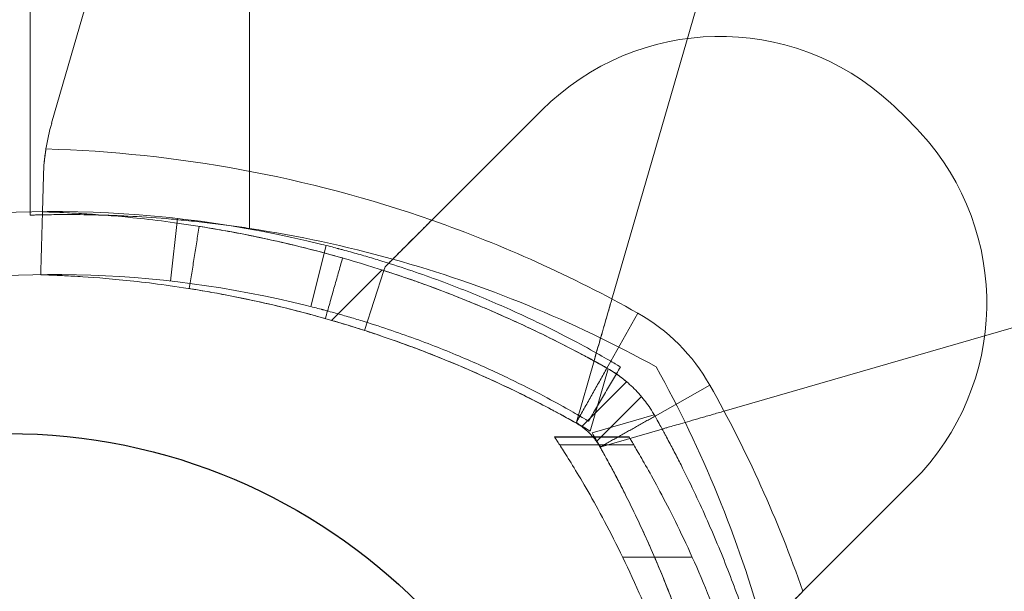
# Model space of a CAD drawing. Units: millimetres. Extents: x -3256 to 4258, y -4296 to 2535.
# Drawn here: x -668 to -621, y 18 to 45 of the extents above; entities that cross this region are included whole.
import ezdxf

# ---------------------------------------------------------------- set-up
doc = ezdxf.new("R2010")
doc.units = ezdxf.units.MM
doc.header["$LTSCALE"] = 0.2
doc.header["$MEASUREMENT"] = 0
doc.header["$PDMODE"] = 1
doc.layers.add('HAGS-Dim Plan', color=7, linetype='Continuous', lineweight=100)
doc.layers.add('HAGS-Plan', color=7, linetype='Continuous')
doc.styles.get("Standard").update_dxf_attribs({"font": 'g13f12d.shx', "height": 300})
doc.dimstyles.new('HAGS - Dim Plan', dxfattribs={"dimtxt": 300, "dimasz": 200, "dimexe": 0.18, "dimexo": 0.0625, "dimgap": 150, "dimtad": 0, "dimlfac": 0.001, "dimrnd": 0.05, "dimzin": 1, "dimdsep": 46, "dimtxsty": 'Standard', "dimblk": 'HAGS - Dim Plan arrow', "dimcen": 0.1, "dimse1": 1, "dimse2": 1, "dimclrd": 1, "dimadec": 0, "dimazin": 0, "dimtfac": 1, "dimtofl": 0, "dimtmove": 0, "dimatfit": 3, "dimfxl": 1, "dimtolj": 1, "dimtzin": 0, "dimarcsym": 0})

# ---------------------------------------------------------------- blocks, each defined once
blk = doc.blocks.new('HAGS - Dim Plan arrow')
at = {"color": 1, "lineweight": 0}
blk.add_lwpolyline([(0, 0, 0, 0.35, 0), (-1, 0, 0.015, 0.015, 0)], format="xyseb", dxfattribs=at)
blk = doc.blocks.new('*D13')
at = {"layer": 'Defpoints', "color": 0, "transparency": 16777216}
for p in [(3254.359, 335.504), (-3256.455, 332.216), (3254.359, -3468.782)]:
    blk.add_point(p, dxfattribs=at)
at = {"layer": 'HAGS-Dim Plan', "color": 1, "lineweight": -2, "transparency": 16777216}
for p, q in [((-3056.455, -3468.782), (-524.292, -3468.782)), ((3054.359, -3468.782), (704.534, -3468.782))]:
    blk.add_line(p, q, dxfattribs=at)
at = {"layer": 'HAGS-Dim Plan', "color": 1, "lineweight": -2, "transparency": 16777216, "xscale": 200, "yscale": 200, "zscale": 200, "rotation": 180}
blk.add_blockref('HAGS - Dim Plan arrow', (-3256.455, -3468.782), dxfattribs=at)
at = {"layer": 'HAGS-Dim Plan', "color": 1, "lineweight": -2, "transparency": 16777216, "xscale": 200, "yscale": 200, "zscale": 200}
blk.add_blockref('HAGS - Dim Plan arrow', (3254.359, -3468.782), dxfattribs=at)
at = {"layer": 'HAGS-Dim Plan', "color": 0, "transparency": 16777216, "insert": (90.121, -3468.782), "char_height": 300, "attachment_point": 5}
blk.add_mtext('\\A1;6.50m', dxfattribs=at)
blk = doc.blocks.new('*D14')
at = {"layer": 'Defpoints', "color": 0, "transparency": 16777216}
for p in [(-1000.486, 2535.143), (4061.452, 2535.143), (-1000.5, -2607.584)]:
    blk.add_point(p, dxfattribs=at)
at = {"layer": 'HAGS-Dim Plan', "color": 1, "lineweight": -2, "transparency": 16777216}
for p, q in [((4061.452, 2335.143), (4061.452, 539.216)), ((4061.452, -2407.584), (4061.452, -611.657))]:
    blk.add_line(p, q, dxfattribs=at)
at = {"layer": 'HAGS-Dim Plan', "color": 1, "lineweight": -2, "transparency": 16777216, "xscale": 200, "yscale": 200, "zscale": 200}
for p, rotation in [((4061.452, 2535.143), 90), ((4061.452, -2607.584), 270)]:
    blk.add_blockref('HAGS - Dim Plan arrow', p, dxfattribs=dict(at, rotation=rotation))
at = {"layer": 'HAGS-Dim Plan', "color": 0, "transparency": 16777216, "insert": (4061.452, -36.22), "char_height": 300, "attachment_point": 5, "rotation": 90}
blk.add_mtext('\\A1;5.15m', dxfattribs=at)
blk = doc.blocks.new('*D15')
at = {"layer": 'Defpoints', "color": 0, "transparency": 16777216}
for p in [(1754.359, 105.504, 106.468), (-1756.457, 57.98, 118.216), (1754.359, -2983.338)]:
    blk.add_point(p, dxfattribs=at)
at = {"layer": 'HAGS-Dim Plan', "color": 1, "lineweight": -2, "transparency": 16777216}
for p, q in [((-1556.457, -2983.338), (-606.485, -2983.338)), ((1554.359, -2983.338), (604.388, -2983.338))]:
    blk.add_line(p, q, dxfattribs=at)
at = {"layer": 'HAGS-Dim Plan', "color": 1, "lineweight": -2, "transparency": 16777216, "xscale": 200, "yscale": 200, "zscale": 200, "rotation": 180}
blk.add_blockref('HAGS - Dim Plan arrow', (-1756.457, -2983.338), dxfattribs=at)
at = {"layer": 'HAGS-Dim Plan', "color": 1, "lineweight": -2, "transparency": 16777216, "xscale": 200, "yscale": 200, "zscale": 200}
blk.add_blockref('HAGS - Dim Plan arrow', (1754.359, -2983.338), dxfattribs=at)
at = {"layer": 'HAGS-Dim Plan', "color": 0, "transparency": 16777216, "insert": (-1.049, -2983.338), "char_height": 300, "attachment_point": 5}
blk.add_mtext('\\A1;3.50m', dxfattribs=at)
blk = doc.blocks.new('*D16')
at = {"layer": 'Defpoints', "color": 0, "transparency": 16777216}
for p in [(-1000.492, 1035.484, 945), (3667.929, 1035.484), (-1000.5, -1107.584, 160.464)]:
    blk.add_point(p, dxfattribs=at)
at = {"layer": 'HAGS-Dim Plan', "color": 1, "lineweight": -2, "transparency": 16777216}
for p, q in [((3667.929, 835.484), (3667.929, 543.196)), ((3667.929, -907.584), (3667.929, -615.295))]:
    blk.add_line(p, q, dxfattribs=at)
at = {"layer": 'HAGS-Dim Plan', "color": 1, "lineweight": -2, "transparency": 16777216, "xscale": 200, "yscale": 200, "zscale": 200}
for p, rotation in [((3667.929, 1035.484), 90), ((3667.929, -1107.584), 270)]:
    blk.add_blockref('HAGS - Dim Plan arrow', p, dxfattribs=dict(at, rotation=rotation))
at = {"layer": 'HAGS-Dim Plan', "color": 0, "transparency": 16777216, "insert": (3667.929, -36.05), "char_height": 300, "attachment_point": 5, "rotation": 90}
blk.add_mtext('\\A1;2.15m', dxfattribs=at)

msp = doc.modelspace()

# ---------------------------------------------------------------- linework, layer by layer
at = {"color": 0, "linetype": 'Continuous', "lineweight": 0}
for p, q in [((-656.845, 627.688), (-656.845, 35.503)), ((-656.845, 627.688), (-656.845, 35.503)), ((-667.295, 36.296), (-667.295, 627.054)), ((-666.273, 40.517), (-658.725, 66.609)), ((-631.864, 58.855), (-639.591, 32.141)), ((-642.932, 41.137), (-648.172, 35.896)), ((-666.663, 38.019), (-666.711, 36.294)), ((-667.295, 36.137), (-667.295, 36.296)), ((-660.617, 32.996), (-660.283, 35.977)), ((-653.2, 34.691), (-653.936, 31.783)), ((-634.25, 26.8), (-607.536, 34.527)), ((-634.25, 26.8), (-607.536, 34.527)), ((-650.541, 33.527), (-652.944, 31.125)), ((-650.446, 33.496), (-651.369, 30.642)), ((-650.386, 33.682), (-650.446, 33.496)), ((-638.359, 31.467), (-639.645, 29.181)), ((-638.359, 31.467), (-639.645, 29.181)), ((-640.444, 29.193), (-641.286, 26.283)), ((-639.645, 29.181), (-639.829, 28.852)), ((-639.645, 29.181), (-639.829, 28.852)), ((-640.629, 25.854), (-639.771, 28.819)), ((-640.629, 25.854), (-639.771, 28.819)), ((-638.895, 28.203), (-641.031, 26.067)), ((-638.895, 28.203), (-641.031, 26.067)), ((-634.923, 28.032), (-637.539, 26.562)), ((-634.923, 28.032), (-637.539, 26.562)), ((-638.188, 27.496), (-640.324, 25.36)), ((-638.188, 27.496), (-640.324, 25.36)), ((-637.572, 26.619), (-640.537, 25.762)), ((-637.572, 26.619), (-640.537, 25.762)), ((-640.107, 25.105), (-637.198, 25.947)), ((-640.107, 25.105), (-637.198, 25.947)), ((-642.331, 25.579), (-638.783, 25.579)), ((-642.331, 25.579), (-638.783, 25.579)), ((-642.331, 25.579), (-638.783, 25.579)), ((-642.33, 25.578), (-638.782, 25.578)), ((-642.33, 25.578), (-638.782, 25.578)), ((-642.33, 25.578), (-638.782, 25.578)), ((-642.323, 25.567), (-638.776, 25.567)), ((-642.323, 25.567), (-638.776, 25.567)), ((-642.085, 25.201), (-638.556, 25.201)), ((-642.085, 25.201), (-638.556, 25.201)), ((-630.494, 18.219), (-625.254, 23.459)), ((-639.082, 19.852), (-635.772, 19.852)), ((-639.082, 19.852), (-635.772, 19.852))]:
    msp.add_line(p, q, dxfattribs=at)
for centre, radius, start, end in [((-634.447, 32.651), 12, 47.3335, 135), ((-634.447, 32.651), 12, 47.3335, 135), ((-642.769, 23.622), 24.28, 42.6665, 47.3335), ((-642.769, 23.622), 24.28, 42.6665, 47.3335), ((-656.666, 37.738), 10, 163.8664, 171.0695), ((-656.666, 37.738), 10, 163.8664, 171.0695), ((-633.739, 31.944), 12, 315, 42.6665), ((-633.739, 31.944), 12, 315, 42.6665), ((-668.346, -21.883), 61.2, 70.75287, 88.31381), ((-668.346, -21.883), 61.2, 70.75287, 88.31381), ((-666.19, -16.692), 53, 76.0447, 101.4379), ((-666.19, -16.692), 50, 76.0447, 101.4379), ((-642.769, 23.622), 9, 29.3394, 60.6606), ((-642.769, 23.622), 9, 29.3394, 60.6606), ((-688.274, -1.955), 61.2, 19.24713, 29.33936), ((-688.274, -1.955), 61.2, 19.24713, 29.33936)]:
    msp.add_arc(centre, radius, start, end, dxfattribs=at)
at = {"color": 0, "linetype": 'Continuous', "lineweight": 0, "extrusion": (-4.58163e-32, 2.06338e-16, -1)}
for centre, radius, start, end in [((668.346, -21.883), 61.2, 109.24713, 119.33936), ((668.346, -21.883), 61.2, 109.24713, 119.33936), ((665.572, -21.837), 58, 105.54578, 118.96582), ((665.572, -21.837), 58, 105.54578, 118.96582), ((688.228, 0.819), 58, 151.03418, 164.45422), ((688.228, 0.819), 58, 151.03418, 164.45422)]:
    msp.add_arc(centre, radius, start, end, dxfattribs=at)
at = {"color": 0, "linetype": 'Continuous', "lineweight": 0, "extrusion": (-3.96533e-32, 2.06338e-16, -1)}
msp.add_arc((665.572, -21.837), 58, 98.65341, 105.54578, dxfattribs=at)
msp.add_arc((665.572, -21.837), 58, 98.65341, 105.54578, dxfattribs=at)
at = {"color": 0, "linetype": 'Continuous', "lineweight": 0, "extrusion": (-3.34903e-32, 2.06338e-16, -1)}
msp.add_arc((668.346, -21.883), 55.2, 119.3394, 120.1403, dxfattribs=at)
msp.add_arc((668.346, -21.883), 55.2, 119.3394, 120.1403, dxfattribs=at)
at = {"color": 0, "linetype": 'Continuous', "lineweight": 0, "extrusion": (-5.81422e-32, 2.06338e-16, -1)}
msp.add_arc((688.274, -1.955), 55.2, 149.8597, 150.6606, dxfattribs=at)
msp.add_arc((688.274, -1.955), 55.2, 149.8597, 150.6606, dxfattribs=at)
at = {"color": 0, "linetype": 'Continuous', "lineweight": 0}
for points, degree in [([(-666.663, 38.019), (-666.651, 38.441), (-666.612, 38.865), (-666.545, 39.291)], 3), ([(-666.795, 33.304), (-666.767, 34.301), (-666.739, 35.297), (-666.711, 36.294)], 3), ([(-656.845, 35.503), (-657.173, 35.553), (-657.499, 35.599), (-657.823, 35.643)], 3), ([(-648.172, 35.896), (-648.313, 35.755), (-648.454, 35.614), (-648.595, 35.474)], 3), ([(-659.248, 35.602), (-659.717, 32.639)], 1), ([(-659.248, 35.602), (-659.717, 32.639)], 1), ([(-648.595, 35.474), (-648.657, 35.411), (-648.72, 35.348), (-648.782, 35.286)], 3), ([(-652.417, 34.095), (-653.238, 31.209)], 1), ([(-652.417, 34.095), (-653.238, 31.209)], 1), ([(-650.026, 34.042), (-650.148, 33.92), (-650.268, 33.8), (-650.386, 33.682)], 3), ([(-650.386, 33.682), (-650.34, 33.728), (-650.286, 33.783), (-650.223, 33.845)], 3), ([(-649.907, 34.161), (-649.947, 34.121), (-649.987, 34.081), (-650.026, 34.042)], 3), ([(-666.795, 33.295), (-666.795, 33.298), (-666.795, 33.301), (-666.795, 33.304)], 3), ([(-659.717, 32.639), (-659.717, 32.639)], 1), ([(-659.692, 32.635), (-659.709, 32.637), (-659.717, 32.639), (-659.717, 32.639)], 3), ([(-659.717, 32.639), (-659.717, 32.639)], 1), ([(-659.57, 32.615), (-659.628, 32.624), (-659.668, 32.631), (-659.692, 32.635)], 3), ([(-653.238, 31.209), (-653.238, 31.209)], 1), ([(-653.238, 31.209), (-653.238, 31.209)], 1), ([(-639.829, 28.852), (-641.115, 26.565)], 1), ([(-639.829, 28.852), (-641.115, 26.565)], 1), ([(-640.705, 26.325), (-639.176, 28.906)], 1), ([(-638.895, 28.203), (-639.188, 28.451), (-639.5, 28.667), (-639.829, 28.852)], 3), ([(-639.376, 28.57), (-639.504, 28.658), (-639.654, 28.754), (-639.829, 28.852)], 3), ([(-639.376, 28.57), (-639.504, 28.658), (-639.654, 28.754), (-639.829, 28.852)], 3), ([(-641.115, 26.565), (-641.299, 26.237)], 1), ([(-641.115, 26.565), (-641.299, 26.237)], 1), ([(-637.539, 26.562), (-639.287, 25.579)], 1), ([(-637.539, 26.562), (-639.287, 25.579)], 1), ([(-641.031, 26.067), (-641.117, 26.128), (-641.207, 26.185), (-641.299, 26.237)], 3), ([(-641.031, 26.067), (-641.117, 26.128), (-641.207, 26.185), (-641.299, 26.237)], 3), ([(-642.331, 25.579), (-642.331, 25.579), (-642.331, 25.579), (-642.331, 25.579)], 3), ([(-640.154, 25.092), (-640.206, 25.184), (-640.262, 25.273), (-640.324, 25.36)], 3), ([(-640.154, 25.092), (-640.206, 25.184), (-640.262, 25.273), (-640.324, 25.36)], 3), ([(-639.287, 25.579), (-640.154, 25.092)], 1), ([(-639.287, 25.579), (-640.154, 25.092)], 1), ([(-638.783, 25.579), (-638.783, 25.579), (-638.783, 25.579), (-638.783, 25.579)], 3), ([(-638.783, 25.579), (-638.783, 25.579), (-638.783, 25.579), (-638.783, 25.579)], 3), ([(-630.494, 18.219), (-630.636, 18.077), (-630.777, 17.936), (-630.917, 17.796)], 3)]:
    msp.add_open_spline(points, degree=degree, dxfattribs=at)
for points, knots in [([(-666.545, 39.291), (-666.58, 39.072), (-666.606, 38.856), (-666.645, 38.431), (-666.657, 38.22), (-666.663, 38.019)], [0, 0, 0, 0, 0.000655163, 0.000655163, 0.001310327, 0.001310327, 0.001310327, 0.001310327]), ([(-657.823, 35.643), (-658.174, 35.69), (-658.522, 35.734), (-659.2, 35.813), (-659.53, 35.848), (-660.185, 35.913), (-660.51, 35.943), (-661.459, 36.02), (-662.059, 36.059), (-662.913, 36.103), (-663.191, 36.115), (-663.725, 36.134), (-663.979, 36.142), (-664.704, 36.158), (-665.138, 36.163), (-665.714, 36.163), (-665.893, 36.162), (-666.216, 36.16), (-666.362, 36.158), (-666.624, 36.153), (-666.74, 36.151), (-666.94, 36.147), (-667.025, 36.145), (-667.227, 36.139), (-667.295, 36.137), (-667.295, 36.137)], [0.00098159, 0.00098159, 0.00098159, 0.00098159, 0.00204467, 0.00204467, 0.003067, 0.003067, 0.00408933, 0.00408933, 0.006134, 0.006134, 0.00715634, 0.00715634, 0.00817867, 0.00817867, 0.01022334, 0.01022334, 0.01124567, 0.01124567, 0.012268, 0.012268, 0.01329034, 0.01329034, 0.01431267, 0.01431267, 0.01635734, 0.01635734, 0.01635734, 0.01635734]), ([(-639.829, 28.852), (-640.046, 28.974), (-640.257, 29.091), (-640.566, 29.259), (-640.668, 29.314), (-640.818, 29.395), (-640.868, 29.422), (-640.966, 29.475), (-641.013, 29.499), (-641.478, 29.746), (-641.893, 29.96), (-643.142, 30.585), (-643.975, 30.977), (-646.489, 32.088), (-648.145, 32.726), (-651.392, 33.819), (-652.954, 34.266), (-655.931, 34.998), (-657.319, 35.278), (-659.878, 35.713), (-661.026, 35.864), (-663.047, 36.084), (-663.902, 36.151), (-664.947, 36.219), (-665.253, 36.236), (-665.78, 36.261), (-666.001, 36.27), (-666.355, 36.283), (-666.488, 36.288), (-666.6, 36.291), (-666.619, 36.292), (-666.653, 36.293), (-666.666, 36.293), (-666.683, 36.293), (-666.688, 36.294), (-666.694, 36.294), (-666.696, 36.294), (-666.699, 36.294), (-666.7, 36.294), (-666.701, 36.294), (-666.701, 36.294), (-666.702, 36.294), (-666.702, 36.294), (-666.702, 36.294), (-666.703, 36.294), (-666.707, 36.294), (-666.71, 36.294), (-666.711, 36.294)], [0, 0, 0, 0, 0.015625, 0.015625, 0.023438, 0.023438, 0.027344, 0.027344, 0.03125, 0.03125, 0.0625, 0.0625, 0.125, 0.125, 0.25, 0.25, 0.375, 0.375, 0.5, 0.5, 0.625, 0.625, 0.75, 0.75, 0.8125, 0.8125, 0.875, 0.875, 0.9375, 0.9375, 0.953125, 0.953125, 0.96875, 0.96875, 0.976562, 0.976562, 0.980469, 0.980469, 0.982422, 0.982422, 0.983398, 0.983398, 0.983887, 0.983887, 0.984375, 0.984375, 1, 1, 1, 1]), ([(-639.829, 28.852), (-640.046, 28.974), (-640.257, 29.091), (-640.566, 29.259), (-640.668, 29.314), (-640.818, 29.395), (-640.868, 29.422), (-640.966, 29.475), (-641.013, 29.499), (-641.478, 29.746), (-641.893, 29.96), (-643.142, 30.585), (-643.975, 30.977), (-646.489, 32.088), (-648.145, 32.726), (-651.392, 33.819), (-652.954, 34.266), (-655.931, 34.998), (-657.319, 35.278), (-659.878, 35.713), (-661.026, 35.864), (-663.047, 36.084), (-663.902, 36.151), (-664.947, 36.219), (-665.253, 36.236), (-665.78, 36.261), (-666.001, 36.27), (-666.355, 36.283), (-666.488, 36.288), (-666.6, 36.291), (-666.619, 36.292), (-666.653, 36.293), (-666.666, 36.293), (-666.683, 36.293), (-666.688, 36.294), (-666.694, 36.294), (-666.696, 36.294), (-666.699, 36.294), (-666.7, 36.294), (-666.701, 36.294), (-666.701, 36.294), (-666.702, 36.294), (-666.702, 36.294), (-666.702, 36.294), (-666.703, 36.294), (-666.707, 36.294), (-666.71, 36.294), (-666.711, 36.294)], [0, 0, 0, 0, 0.015625, 0.015625, 0.023438, 0.023438, 0.027344, 0.027344, 0.03125, 0.03125, 0.0625, 0.0625, 0.125, 0.125, 0.25, 0.25, 0.375, 0.375, 0.5, 0.5, 0.625, 0.625, 0.75, 0.75, 0.8125, 0.8125, 0.875, 0.875, 0.9375, 0.9375, 0.953125, 0.953125, 0.96875, 0.96875, 0.976562, 0.976562, 0.980469, 0.980469, 0.982422, 0.982422, 0.983398, 0.983398, 0.983887, 0.983887, 0.984375, 0.984375, 1, 1, 1, 1]), ([(-650.223, 33.845), (-650.162, 33.907), (-650.093, 33.976), (-649.861, 34.207), (-649.682, 34.386), (-649.287, 34.782), (-649.074, 34.994), (-648.741, 35.327), (-648.627, 35.441), (-648.4, 35.668), (-648.286, 35.782), (-648.172, 35.896)], [0.000489652, 0.000489652, 0.000489652, 0.000489652, 0.000969371, 0.000969371, 0.001938031, 0.001938031, 0.002906692, 0.002906692, 0.003391022, 0.003391022, 0.003875352, 0.003875352, 0.003875352, 0.003875352]), ([(-652.417, 34.095), (-652.417, 34.095), (-652.502, 34.119), (-652.844, 34.215), (-653.088, 34.282), (-653.722, 34.451), (-654.089, 34.546), (-654.922, 34.749), (-655.357, 34.851), (-656.263, 35.051), (-656.7, 35.142), (-657.542, 35.307), (-657.914, 35.376), (-658.56, 35.49), (-658.81, 35.531), (-659.16, 35.588), (-659.248, 35.602), (-659.248, 35.602)], [0, 0, 0, 0, 0.0625, 0.0625, 0.125, 0.125, 0.1875, 0.1875, 0.25, 0.25, 0.3125, 0.3125, 0.375, 0.375, 0.4375, 0.4375, 0.5, 0.5, 0.5, 0.5]), ([(-648.782, 35.286), (-648.956, 35.112), (-649.129, 34.939), (-649.488, 34.581), (-649.673, 34.395), (-649.872, 34.196), (-649.89, 34.179), (-649.907, 34.161)], [0.00150295, 0.00150295, 0.00150295, 0.00150295, 0.002244317, 0.002244317, 0.003047248, 0.003047248, 0.003126213, 0.003126213, 0.003126213, 0.003126213]), ([(-639.176, 28.906), (-639.177, 28.907), (-639.261, 28.957), (-639.603, 29.157), (-639.856, 29.304), (-640.532, 29.684), (-640.948, 29.914), (-641.944, 30.44), (-642.514, 30.731), (-643.805, 31.354), (-644.514, 31.68), (-646.063, 32.344), (-646.888, 32.677), (-648.644, 33.328), (-649.561, 33.641), (-650.745, 34.008), (-650.983, 34.08), (-651.462, 34.221), (-651.705, 34.29), (-652.066, 34.391), (-652.186, 34.424), (-652.369, 34.474), (-652.43, 34.49), (-652.521, 34.515), (-652.552, 34.523), (-652.598, 34.535), (-652.613, 34.539), (-652.644, 34.547), (-652.662, 34.552), (-652.879, 34.609), (-653.124, 34.672), (-653.408, 34.743)], [0, 0, 0, 0, 0.125, 0.125, 0.25, 0.25, 0.375, 0.375, 0.5, 0.5, 0.625, 0.625, 0.75, 0.75, 0.875, 0.875, 0.90625, 0.90625, 0.9375, 0.9375, 0.953125, 0.953125, 0.960938, 0.960938, 0.964844, 0.964844, 0.966797, 0.966797, 0.96875, 0.96875, 1, 1, 1, 1]), ([(-641.299, 26.237), (-641.505, 26.352), (-641.805, 26.519), (-642.142, 26.701), (-642.308, 26.79), (-642.378, 26.827), (-642.424, 26.852), (-642.446, 26.864), (-642.863, 27.085), (-643.256, 27.288), (-644.441, 27.88), (-645.232, 28.252), (-647.615, 29.306), (-649.186, 29.911), (-652.266, 30.948), (-653.747, 31.372), (-656.571, 32.066), (-657.888, 32.331), (-660.315, 32.744), (-661.403, 32.887), (-663.32, 33.096), (-664.131, 33.16), (-665.123, 33.224), (-665.413, 33.24), (-665.787, 33.258), (-665.902, 33.263), (-666.111, 33.272), (-666.206, 33.276), (-666.458, 33.285), (-666.584, 33.289), (-666.69, 33.292), (-666.717, 33.293), (-666.739, 33.294), (-666.752, 33.294), (-666.758, 33.294), (-666.769, 33.295), (-666.776, 33.295), (-666.782, 33.295), (-666.785, 33.295), (-666.786, 33.295), (-666.787, 33.295), (-666.787, 33.295), (-666.787, 33.295), (-666.791, 33.295), (-666.794, 33.295), (-666.795, 33.295)], [0, 0, 0, 0, 0.015625, 0.023437, 0.027344, 0.029297, 0.029297, 0.03125, 0.03125, 0.0625, 0.0625, 0.125, 0.125, 0.25, 0.25, 0.375, 0.375, 0.5, 0.5, 0.625, 0.625, 0.75, 0.75, 0.8125, 0.8125, 0.84375, 0.84375, 0.875, 0.875, 0.9375, 0.9375, 0.953125, 0.960937, 0.960937, 0.96875, 0.96875, 0.976562, 0.980469, 0.982422, 0.983398, 0.983887, 0.983887, 0.984375, 0.984375, 1, 1, 1, 1]), ([(-641.299, 26.237), (-641.505, 26.352), (-641.805, 26.519), (-642.142, 26.701), (-642.308, 26.79), (-642.378, 26.827), (-642.424, 26.852), (-642.446, 26.864), (-642.863, 27.085), (-643.256, 27.288), (-644.441, 27.88), (-645.232, 28.252), (-647.615, 29.306), (-649.186, 29.911), (-652.266, 30.948), (-653.747, 31.372), (-656.571, 32.066), (-657.888, 32.331), (-660.315, 32.744), (-661.403, 32.887), (-663.32, 33.096), (-664.131, 33.16), (-665.123, 33.224), (-665.413, 33.24), (-665.787, 33.258), (-665.902, 33.263), (-666.111, 33.272), (-666.206, 33.276), (-666.458, 33.285), (-666.584, 33.289), (-666.69, 33.292), (-666.717, 33.293), (-666.739, 33.294), (-666.752, 33.294), (-666.758, 33.294), (-666.769, 33.295), (-666.776, 33.295), (-666.782, 33.295), (-666.785, 33.295), (-666.786, 33.295), (-666.787, 33.295), (-666.787, 33.295), (-666.787, 33.295), (-666.791, 33.295), (-666.794, 33.295), (-666.795, 33.295)], [0, 0, 0, 0, 0.015625, 0.023437, 0.027344, 0.029297, 0.029297, 0.03125, 0.03125, 0.0625, 0.0625, 0.125, 0.125, 0.25, 0.25, 0.375, 0.375, 0.5, 0.5, 0.625, 0.625, 0.75, 0.75, 0.8125, 0.8125, 0.84375, 0.84375, 0.875, 0.875, 0.9375, 0.9375, 0.953125, 0.960937, 0.960937, 0.96875, 0.96875, 0.976562, 0.980469, 0.982422, 0.983398, 0.983887, 0.983887, 0.984375, 0.984375, 1, 1, 1, 1]), ([(-639.829, 28.852), (-640.498, 29.228), (-641.159, 29.582), (-642.137, 30.083), (-642.461, 30.245), (-643.105, 30.56), (-643.426, 30.713), (-644.373, 31.155), (-644.977, 31.423), (-645.841, 31.791), (-646.121, 31.907), (-646.667, 32.129), (-646.933, 32.236), (-647.697, 32.534), (-648.158, 32.705), (-648.772, 32.927), (-648.964, 32.995), (-649.321, 33.12), (-649.486, 33.177), (-649.929, 33.327), (-650.154, 33.401), (-650.384, 33.476), (-650.442, 33.495), (-650.521, 33.52), (-650.541, 33.527), (-650.541, 33.527)], [0, 0, 0, 0, 0.00227739, 0.00227739, 0.00341609, 0.00341609, 0.00455479, 0.00455479, 0.00683218, 0.00683218, 0.00797087, 0.00797087, 0.00910957, 0.00910957, 0.01138696, 0.01138696, 0.01252566, 0.01252566, 0.01366436, 0.01366436, 0.01594175, 0.01594175, 0.01708045, 0.01708045, 0.01821914, 0.01821914, 0.01821914, 0.01821914]), ([(-653.238, 31.209), (-653.238, 31.209), (-653.319, 31.233), (-653.643, 31.323), (-653.874, 31.387), (-654.476, 31.547), (-654.824, 31.637), (-655.614, 31.83), (-656.026, 31.927), (-656.886, 32.116), (-657.301, 32.202), (-658.099, 32.359), (-658.452, 32.424), (-659.065, 32.532), (-659.302, 32.571), (-659.506, 32.605), (-659.54, 32.61), (-659.57, 32.615)], [0, 0, 0, 0, 0.0625, 0.0625, 0.125, 0.125, 0.1875, 0.1875, 0.25, 0.25, 0.3125, 0.3125, 0.375, 0.375, 0.4375, 0.4375, 0.4519938, 0.4519938, 0.4519938, 0.4519938]), ([(-640.444, 29.193), (-640.362, 29.476), (-640.277, 29.77), (-640.094, 30.404), (-639.994, 30.749), (-639.794, 31.442), (-639.693, 31.79), (-639.591, 32.141)], [0.006297885, 0.006297885, 0.006297885, 0.006297885, 0.007307856, 0.007307856, 0.008401234, 0.008401234, 0.009494611, 0.009494611, 0.009494611, 0.009494611]), ([(-639.591, 32.141), (-639.646, 31.951), (-639.702, 31.758), (-639.81, 31.384), (-639.863, 31.202), (-639.965, 30.848), (-640.015, 30.676), (-640.107, 30.357), (-640.15, 30.208), (-640.23, 29.931), (-640.266, 29.808), (-640.329, 29.592), (-640.356, 29.498), (-640.399, 29.347), (-640.416, 29.29), (-640.438, 29.213), (-640.444, 29.193), (-640.444, 29.193)], [0.004740353, 0.004740353, 0.004740353, 0.004740353, 0.005333169, 0.005333169, 0.005925984, 0.005925984, 0.006518799, 0.006518799, 0.007111614, 0.007111614, 0.00770443, 0.00770443, 0.008297245, 0.008297245, 0.00889006, 0.00889006, 0.009482876, 0.009482876, 0.009482876, 0.009482876]), ([(-640.705, 26.325), (-640.706, 26.325), (-640.786, 26.373), (-641.108, 26.561), (-641.347, 26.7), (-641.984, 27.059), (-642.377, 27.276), (-643.317, 27.772), (-643.855, 28.047), (-645.072, 28.634), (-645.741, 28.942), (-647.202, 29.569), (-647.981, 29.882), (-649.223, 30.343), (-649.646, 30.493), (-650.508, 30.787), (-650.949, 30.93), (-651.619, 31.138), (-651.844, 31.206), (-652.296, 31.339), (-652.525, 31.405), (-652.865, 31.499), (-653.036, 31.547), (-653.237, 31.601), (-653.338, 31.628), (-653.389, 31.641), (-653.411, 31.647), (-653.425, 31.651), (-653.434, 31.653), (-653.633, 31.705), (-653.863, 31.765), (-654.132, 31.832)], [0, 0, 0, 0, 0.125, 0.125, 0.25, 0.25, 0.375, 0.375, 0.5, 0.5, 0.625, 0.625, 0.75, 0.75, 0.8125, 0.8125, 0.875, 0.875, 0.90625, 0.90625, 0.9375, 0.9375, 0.953125, 0.960937, 0.964844, 0.966797, 0.967773, 0.967773, 0.96875, 0.96875, 1, 1, 1, 1]), ([(-645.481, 28.359), (-646.157, 28.667), (-646.807, 28.946), (-647.743, 29.329), (-648.049, 29.451), (-648.647, 29.684), (-648.939, 29.794), (-649.773, 30.102), (-650.28, 30.279), (-650.963, 30.509), (-651.177, 30.58), (-651.576, 30.709), (-651.759, 30.766), (-652.25, 30.92), (-652.504, 30.995), (-652.765, 31.073), (-652.832, 31.092), (-652.921, 31.118), (-652.944, 31.125), (-652.944, 31.125)], [0.00479319, 0.00479319, 0.00479319, 0.00479319, 0.00717306, 0.00717306, 0.00836857, 0.00836857, 0.00956408, 0.00956408, 0.0119551, 0.0119551, 0.01315061, 0.01315061, 0.01434612, 0.01434612, 0.01673714, 0.01673714, 0.01793265, 0.01793265, 0.01912816, 0.01912816, 0.01912816, 0.01912816]), ([(-639.829, 28.852), (-639.994, 28.945), (-640.15, 29.031), (-640.378, 29.157), (-640.444, 29.193), (-640.444, 29.193)], [0, 0, 0, 0, 0.000560514, 0.000560514, 0.001121028, 0.001121028, 0.001121028, 0.001121028]), ([(-641.299, 26.237), (-642.004, 26.633), (-642.704, 27.006), (-643.748, 27.535), (-644.095, 27.706), (-644.786, 28.038), (-645.132, 28.2), (-645.475, 28.356), (-645.478, 28.358), (-645.481, 28.359)], [0, 0, 0, 0, 0.00239102, 0.00239102, 0.003586531, 0.003586531, 0.004782041, 0.004782041, 0.004793192, 0.004793192, 0.004793192, 0.004793192]), ([(-637.539, 26.562), (-637.69, 26.83), (-637.846, 27.06), (-638.014, 27.281), (-638.033, 27.306), (-638.07, 27.353), (-638.093, 27.382), (-638.158, 27.462), (-638.203, 27.514), (-638.338, 27.669), (-638.431, 27.769), (-638.622, 27.96), (-638.722, 28.053), (-638.876, 28.188), (-638.929, 28.232), (-639.008, 28.297), (-639.035, 28.318), (-639.076, 28.35), (-639.09, 28.361), (-639.11, 28.377), (-639.117, 28.382), (-639.131, 28.393), (-639.139, 28.399), (-639.212, 28.454), (-639.289, 28.51), (-639.376, 28.57)], [0, 0, 0, 0, 0.25, 0.25, 0.28125, 0.28125, 0.3125, 0.3125, 0.375, 0.375, 0.5, 0.5, 0.625, 0.625, 0.6875, 0.6875, 0.71875, 0.71875, 0.734375, 0.734375, 0.7421875, 0.7421875, 0.75, 0.75, 0.85085, 0.85085, 0.85085, 0.85085]), ([(-637.539, 26.562), (-637.69, 26.83), (-637.846, 27.06), (-638.014, 27.281), (-638.033, 27.306), (-638.07, 27.353), (-638.093, 27.382), (-638.158, 27.462), (-638.203, 27.514), (-638.338, 27.669), (-638.431, 27.769), (-638.622, 27.96), (-638.722, 28.053), (-638.876, 28.188), (-638.929, 28.232), (-639.008, 28.297), (-639.035, 28.318), (-639.076, 28.35), (-639.09, 28.361), (-639.11, 28.377), (-639.117, 28.382), (-639.131, 28.393), (-639.139, 28.399), (-639.212, 28.454), (-639.289, 28.51), (-639.376, 28.57)], [0, 0, 0, 0, 0.25, 0.25, 0.28125, 0.28125, 0.3125, 0.3125, 0.375, 0.375, 0.5, 0.5, 0.625, 0.625, 0.6875, 0.6875, 0.71875, 0.71875, 0.734375, 0.734375, 0.7421875, 0.7421875, 0.75, 0.75, 0.85085, 0.85085, 0.85085, 0.85085]), ([(-637.198, 25.947), (-637.198, 25.947), (-637.178, 25.952), (-637.102, 25.975), (-637.044, 25.991), (-636.893, 26.035), (-636.801, 26.062), (-636.584, 26.124), (-636.458, 26.161), (-636.048, 26.279), (-635.719, 26.375), (-635.19, 26.528), (-635.004, 26.581), (-634.629, 26.69), (-634.44, 26.745), (-634.25, 26.8)], [0.000000197, 0.000000197, 0.000000197, 0.000000197, 0.000593276, 0.000593276, 0.001186356, 0.001186356, 0.001779435, 0.001779435, 0.002372514, 0.002372514, 0.003558673, 0.003558673, 0.004151752, 0.004151752, 0.004744832, 0.004744832, 0.004744832, 0.004744832]), ([(-637.198, 25.947), (-637.198, 25.947), (-637.178, 25.952), (-637.102, 25.975), (-637.044, 25.991), (-636.893, 26.035), (-636.801, 26.062), (-636.584, 26.124), (-636.458, 26.161), (-636.048, 26.279), (-635.719, 26.375), (-635.19, 26.528), (-635.004, 26.581), (-634.629, 26.69), (-634.44, 26.745), (-634.25, 26.8)], [0.000000197, 0.000000197, 0.000000197, 0.000000197, 0.000593276, 0.000593276, 0.001186356, 0.001186356, 0.001779435, 0.001779435, 0.002372514, 0.002372514, 0.003558673, 0.003558673, 0.004151752, 0.004151752, 0.004744832, 0.004744832, 0.004744832, 0.004744832]), ([(-641.286, 26.283), (-641.289, 26.271), (-641.274, 26.251), (-641.21, 26.199), (-641.161, 26.166), (-640.977, 26.053), (-640.804, 25.955), (-640.629, 25.854)], [0, 0, 0, 0, 0.000298593, 0.000298593, 0.000597186, 0.000597186, 0.001194371, 0.001194371, 0.001194371, 0.001194371]), ([(-641.286, 26.283), (-641.289, 26.271), (-641.274, 26.251), (-641.21, 26.199), (-641.161, 26.166), (-640.977, 26.053), (-640.804, 25.955), (-640.629, 25.854)], [0, 0, 0, 0, 0.000298593, 0.000298593, 0.000597186, 0.000597186, 0.001194371, 0.001194371, 0.001194371, 0.001194371]), ([(-632.331, 14.095), (-632.567, 14.919), (-632.829, 15.762), (-633.392, 17.434), (-633.688, 18.254), (-634.328, 19.907), (-634.674, 20.742), (-635.413, 22.413), (-635.805, 23.247), (-636.327, 24.29), (-636.432, 24.498), (-636.646, 24.913), (-636.753, 25.117), (-636.92, 25.431), (-636.975, 25.535), (-637.058, 25.69), (-637.086, 25.741), (-637.128, 25.818), (-637.142, 25.844), (-637.163, 25.882), (-637.169, 25.895), (-637.18, 25.914), (-637.183, 25.92), (-637.19, 25.933), (-637.195, 25.941), (-637.279, 26.096), (-637.392, 26.301), (-637.539, 26.562)], [0.6837663, 0.6837663, 0.6837663, 0.6837663, 0.75, 0.75, 0.8125, 0.8125, 0.875, 0.875, 0.9375, 0.9375, 0.953125, 0.953125, 0.96875, 0.96875, 0.9765625, 0.9765625, 0.9804688, 0.9804688, 0.9824219, 0.9824219, 0.9833984, 0.9833984, 0.9838867, 0.9838867, 0.984375, 0.984375, 1, 1, 1, 1]), ([(-632.331, 14.095), (-632.567, 14.919), (-632.829, 15.762), (-633.392, 17.434), (-633.688, 18.254), (-634.328, 19.907), (-634.674, 20.742), (-635.413, 22.413), (-635.805, 23.247), (-636.327, 24.29), (-636.432, 24.498), (-636.646, 24.913), (-636.753, 25.117), (-636.92, 25.431), (-636.975, 25.535), (-637.058, 25.69), (-637.086, 25.741), (-637.128, 25.818), (-637.142, 25.844), (-637.163, 25.882), (-637.169, 25.895), (-637.18, 25.914), (-637.183, 25.92), (-637.19, 25.933), (-637.195, 25.941), (-637.279, 26.096), (-637.392, 26.301), (-637.539, 26.562)], [0.6837663, 0.6837663, 0.6837663, 0.6837663, 0.75, 0.75, 0.8125, 0.8125, 0.875, 0.875, 0.9375, 0.9375, 0.953125, 0.953125, 0.96875, 0.96875, 0.9765625, 0.9765625, 0.9804688, 0.9804688, 0.9824219, 0.9824219, 0.9833984, 0.9833984, 0.9838867, 0.9838867, 0.984375, 0.984375, 1, 1, 1, 1]), ([(-640.495, 25.579), (-640.5, 25.584), (-640.504, 25.589), (-640.553, 25.645), (-640.6, 25.695), (-640.696, 25.791), (-640.745, 25.837), (-640.823, 25.905), (-640.862, 25.938), (-640.909, 25.975), (-640.929, 25.991), (-640.943, 26.002), (-640.951, 26.008), (-641.041, 26.076), (-641.153, 26.155), (-641.299, 26.237)], [0.3628089, 0.3628089, 0.3628089, 0.3628089, 0.375, 0.375, 0.5, 0.5, 0.625, 0.625, 0.6875, 0.71875, 0.734375, 0.734375, 0.75, 0.75, 1, 1, 1, 1]), ([(-640.495, 25.579), (-640.5, 25.584), (-640.504, 25.589), (-640.553, 25.645), (-640.6, 25.695), (-640.696, 25.791), (-640.745, 25.837), (-640.823, 25.905), (-640.862, 25.938), (-640.909, 25.975), (-640.929, 25.991), (-640.943, 26.002), (-640.951, 26.008), (-641.041, 26.076), (-641.153, 26.155), (-641.299, 26.237)], [0.3628089, 0.3628089, 0.3628089, 0.3628089, 0.375, 0.375, 0.5, 0.5, 0.625, 0.625, 0.6875, 0.71875, 0.734375, 0.734375, 0.75, 0.75, 1, 1, 1, 1]), ([(-637.617, 16.516), (-637.837, 17.072), (-638.063, 17.611), (-638.587, 18.81), (-638.887, 19.455), (-639.477, 20.661), (-639.766, 21.222), (-640.318, 22.25), (-640.579, 22.716), (-641.059, 23.545), (-641.277, 23.908), (-641.656, 24.527), (-641.817, 24.783), (-642.076, 25.188), (-642.172, 25.337), (-642.3, 25.532), (-642.331, 25.579), (-642.331, 25.579)], [1.134843, 1.134843, 1.134843, 1.134843, 4.863779, 4.863779, 9.727558, 9.727558, 14.591337, 14.591337, 19.455116, 19.455116, 24.318895, 24.318895, 29.182674, 29.182674, 34.046453, 34.046453, 38.910232, 38.910232, 38.910232, 38.910232]), ([(-637.617, 16.516), (-637.837, 17.072), (-638.063, 17.611), (-638.587, 18.81), (-638.887, 19.455), (-639.477, 20.661), (-639.766, 21.222), (-640.318, 22.25), (-640.579, 22.716), (-641.059, 23.545), (-641.277, 23.908), (-641.656, 24.527), (-641.817, 24.783), (-642.076, 25.188), (-642.172, 25.337), (-642.3, 25.532), (-642.331, 25.579), (-642.331, 25.579)], [1.134843, 1.134843, 1.134843, 1.134843, 4.863779, 4.863779, 9.727558, 9.727558, 14.591337, 14.591337, 19.455116, 19.455116, 24.318895, 24.318895, 29.182674, 29.182674, 34.046453, 34.046453, 38.910232, 38.910232, 38.910232, 38.910232]), ([(-642.33, 25.578), (-642.33, 25.578), (-642.33, 25.578), (-642.33, 25.578), (-642.33, 25.578), (-642.33, 25.578)], [0.93589642, 0.93589642, 0.93589642, 0.93589642, 0.96474868, 0.96474868, 0.99376687, 0.99376687, 0.99376687, 0.99376687]), ([(-640.537, 25.762), (-640.486, 25.674), (-640.437, 25.589), (-640.343, 25.427), (-640.3, 25.353), (-640.187, 25.169), (-640.132, 25.098), (-640.107, 25.105)], [0, 0, 0, 0, 0.000298611, 0.000298611, 0.000597222, 0.000597222, 0.001194444, 0.001194444, 0.001194444, 0.001194444]), ([(-640.537, 25.762), (-640.486, 25.674), (-640.437, 25.589), (-640.343, 25.427), (-640.3, 25.353), (-640.187, 25.169), (-640.132, 25.098), (-640.107, 25.105)], [0, 0, 0, 0, 0.000298611, 0.000298611, 0.000597222, 0.000597222, 0.001194444, 0.001194444, 0.001194444, 0.001194444]), ([(-640.154, 25.092), (-640.229, 25.226), (-640.307, 25.341), (-640.392, 25.452), (-640.401, 25.464), (-640.42, 25.487), (-640.431, 25.502), (-640.459, 25.537), (-640.477, 25.558), (-640.495, 25.579)], [0, 0, 0, 0, 0.25, 0.25, 0.28125, 0.28125, 0.3125, 0.3125, 0.3628089, 0.3628089, 0.3628089, 0.3628089]), ([(-640.154, 25.092), (-640.229, 25.226), (-640.307, 25.341), (-640.392, 25.452), (-640.401, 25.464), (-640.42, 25.487), (-640.431, 25.502), (-640.459, 25.537), (-640.477, 25.558), (-640.495, 25.579)], [0, 0, 0, 0, 0.25, 0.25, 0.28125, 0.28125, 0.3125, 0.3125, 0.3628089, 0.3628089, 0.3628089, 0.3628089]), ([(-638.783, 25.579), (-638.783, 25.579), (-638.754, 25.532), (-638.637, 25.337), (-638.548, 25.188), (-638.31, 24.784), (-638.161, 24.528), (-637.81, 23.91), (-637.609, 23.547), (-637.165, 22.718), (-636.922, 22.252), (-636.41, 21.224), (-636.14, 20.663), (-635.591, 19.456), (-635.311, 18.811), (-634.821, 17.612), (-634.61, 17.072), (-634.404, 16.516)], [0.964747, 0.964747, 0.964747, 0.964747, 5.821679, 5.821679, 10.678612, 10.678612, 15.535544, 15.535544, 20.392476, 20.392476, 25.249409, 25.249409, 30.106341, 30.106341, 34.963273, 34.963273, 38.687517, 38.687517, 38.687517, 38.687517]), ([(-638.782, 25.578), (-638.782, 25.578), (-638.782, 25.578), (-638.782, 25.578), (-638.782, 25.578), (-638.782, 25.578)], [41.8916936, 41.8916936, 41.8916936, 41.8916936, 41.92071173, 41.92071173, 41.94956399, 41.94956399, 41.94956399, 41.94956399]), ([(-635.266, 13.447), (-635.266, 13.447), (-635.272, 13.469), (-635.298, 13.556), (-635.317, 13.621), (-635.394, 13.882), (-635.47, 14.136), (-635.623, 14.627), (-635.681, 14.81), (-635.809, 15.209), (-635.88, 15.422), (-636.109, 16.105), (-636.288, 16.616), (-636.702, 17.735), (-636.932, 18.33), (-637.316, 19.269), (-637.45, 19.59), (-637.734, 20.246), (-637.883, 20.583), (-638.345, 21.598), (-638.674, 22.285), (-639.38, 23.677), (-639.758, 24.387), (-640.154, 25.092)], [0.01914036, 0.01914036, 0.01914036, 0.01914036, 0.02033368, 0.02033368, 0.02152701, 0.02152701, 0.02391366, 0.02391366, 0.02510698, 0.02510698, 0.02630031, 0.02630031, 0.02868696, 0.02868696, 0.0310736, 0.0310736, 0.03226693, 0.03226693, 0.03346025, 0.03346025, 0.0358469, 0.0358469, 0.03823355, 0.03823355, 0.03823355, 0.03823355]), ([(-633.095, -0.405), (-633.095, -0.404), (-633.095, -0.4), (-633.096, -0.388), (-633.096, -0.381), (-633.096, -0.378), (-633.096, -0.375), (-633.096, -0.374), (-633.097, -0.352), (-633.098, -0.32), (-633.102, -0.193), (-633.106, -0.067), (-633.124, 0.438), (-633.145, 0.938), (-633.231, 2.26), (-633.294, 3.071), (-633.503, 4.987), (-633.647, 6.076), (-634.059, 8.503), (-634.325, 9.82), (-635.019, 12.644), (-635.443, 14.125), (-636.221, 16.435), (-636.501, 17.212), (-637.109, 18.78), (-637.437, 19.572), (-638.138, 21.157), (-638.51, 21.948), (-639.004, 22.937), (-639.155, 23.233), (-639.308, 23.528), (-639.41, 23.724), (-639.461, 23.821), (-639.567, 24.019), (-639.646, 24.167), (-639.738, 24.338), (-639.784, 24.423), (-639.807, 24.465), (-639.817, 24.483), (-639.823, 24.495), (-639.828, 24.503), (-639.908, 24.65), (-640.015, 24.845), (-640.154, 25.092)], [0, 0, 0, 0, 0.015625, 0.023438, 0.027344, 0.029297, 0.029297, 0.03125, 0.03125, 0.0625, 0.0625, 0.125, 0.125, 0.25, 0.25, 0.375, 0.375, 0.5, 0.5, 0.625, 0.625, 0.75, 0.75, 0.8125, 0.8125, 0.875, 0.875, 0.9375, 0.9375, 0.953125, 0.960937, 0.960937, 0.96875, 0.96875, 0.976562, 0.980469, 0.982422, 0.983398, 0.983887, 0.983887, 0.984375, 0.984375, 1, 1, 1, 1]), ([(-633.095, -0.405), (-633.095, -0.404), (-633.095, -0.4), (-633.096, -0.388), (-633.096, -0.381), (-633.096, -0.378), (-633.096, -0.375), (-633.096, -0.374), (-633.097, -0.352), (-633.098, -0.32), (-633.102, -0.193), (-633.106, -0.067), (-633.124, 0.438), (-633.145, 0.938), (-633.231, 2.26), (-633.294, 3.071), (-633.503, 4.987), (-633.647, 6.076), (-634.059, 8.503), (-634.325, 9.82), (-635.019, 12.644), (-635.443, 14.125), (-636.221, 16.435), (-636.501, 17.212), (-637.109, 18.78), (-637.437, 19.572), (-638.138, 21.157), (-638.51, 21.948), (-639.004, 22.937), (-639.155, 23.233), (-639.308, 23.528), (-639.41, 23.724), (-639.461, 23.821), (-639.567, 24.019), (-639.646, 24.167), (-639.738, 24.338), (-639.784, 24.423), (-639.807, 24.465), (-639.817, 24.483), (-639.823, 24.495), (-639.828, 24.503), (-639.908, 24.65), (-640.015, 24.845), (-640.154, 25.092)], [0, 0, 0, 0, 0.015625, 0.023438, 0.027344, 0.029297, 0.029297, 0.03125, 0.03125, 0.0625, 0.0625, 0.125, 0.125, 0.25, 0.25, 0.375, 0.375, 0.5, 0.5, 0.625, 0.625, 0.75, 0.75, 0.8125, 0.8125, 0.875, 0.875, 0.9375, 0.9375, 0.953125, 0.960937, 0.960937, 0.96875, 0.96875, 0.976562, 0.980469, 0.982422, 0.983398, 0.983887, 0.983887, 0.984375, 0.984375, 1, 1, 1, 1]), ([(-632.709, 16.005), (-632.618, 16.096), (-632.493, 16.22), (-632.184, 16.53), (-632.005, 16.708), (-631.609, 17.104), (-631.396, 17.317), (-631.064, 17.649), (-630.95, 17.763), (-630.722, 17.991), (-630.608, 18.105), (-630.494, 18.219)], [0.00000071, 0.00000071, 0.00000071, 0.00000071, 0.000969371, 0.000969371, 0.001938031, 0.001938031, 0.002906692, 0.002906692, 0.003391022, 0.003391022, 0.003875352, 0.003875352, 0.003875352, 0.003875352])]:
    msp.add_open_spline(points, degree=3, knots=knots, dxfattribs=at)
at = {"layer": 'HAGS-Plan'}
msp.add_circle((-668.369, -1.974), 27.71, dxfattribs=at)

# ---------------------------------------------------------------- dimensions: what is measured, and where the dimension line sits
at = {"layer": 'HAGS-Dim Plan'}
for base, p1, p2, angle, picture, middle in [((4061.452, 2535.143), (-1000.5, -2607.584), (-1000.486, 2535.143), 90, '*D14', (4061.452, -36.22)), ((3667.929, 1035.484), (-1000.5, -1107.584, 160.464), (-1000.492, 1035.484, 945), 90, '*D16', (3667.929, -36.05)), ((3254.359, -3468.782), (-3256.455, 332.216), (3254.359, 335.504), 180, '*D13', (90.121, -3468.782)), ((1754.359, -2983.338), (-1756.457, 57.98, 118.216), (1754.359, 105.504, 106.468), 180, '*D15', (-1.049, -2983.338))]:
    dim = msp.add_linear_dim(base=base, p1=p1, p2=p2, angle=angle, dimstyle='HAGS - Dim Plan', override={"dimpost": 'm'}, dxfattribs=at)
    dim.commit()
    dim.dimension.update_dxf_attribs({"geometry": picture, "text_midpoint": middle, "dimtype": 160})

doc.saveas('drawing.dxf')
